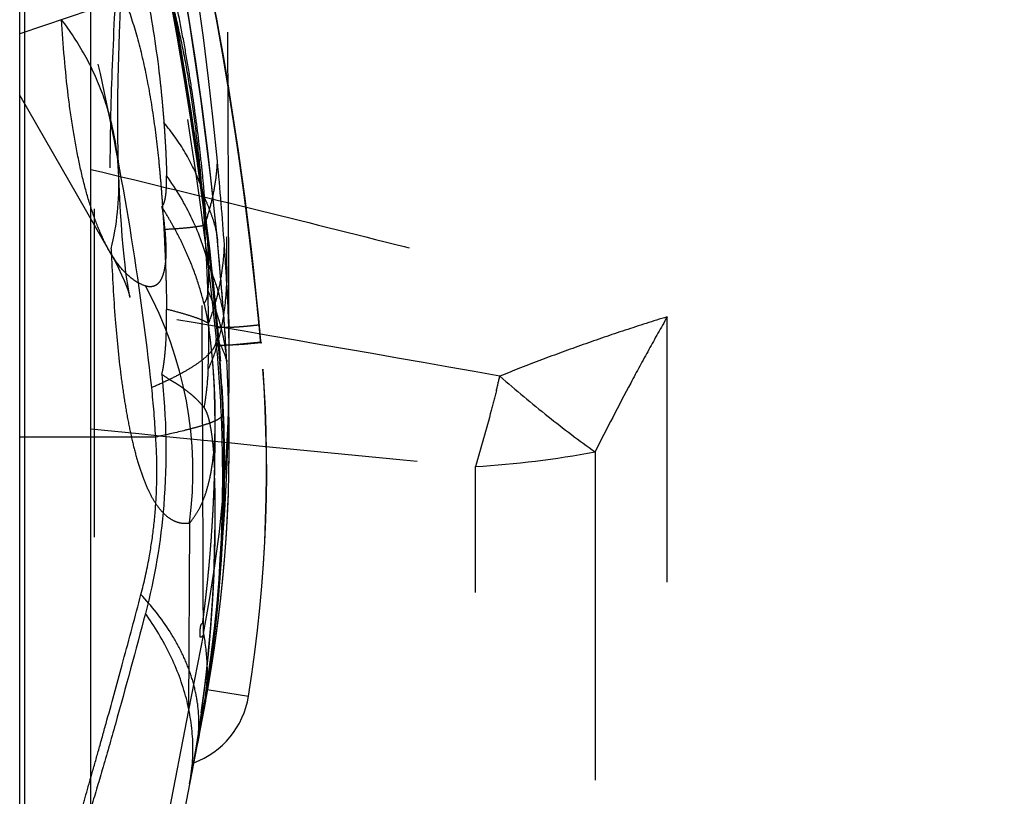
# Model space of a CAD drawing. Units: millimetres. Extents: x 0 to 420, y 0 to 297.
# Drawn here: x 197 to 204, y 95 to 100 of the extents above; entities that cross this region are included whole.
import ezdxf

# ---------------------------------------------------------------- set-up
doc = ezdxf.new("R2010")
doc.units = ezdxf.units.MM
doc.header["$LTSCALE"] = 23.1
doc.linetypes.add('DOT', pattern=[0.2, 0.1, -0.1])
doc.linetypes.add('HIDDEN', pattern=[0.2, 0.1, -0.1])
doc.layers.get('0').update_dxf_attribs({"linetype": 'CONTINUOUS'})
for name, color, linetype in [('607082198-000-00-ED1_DIM', 7, 'CONTINUOUS'), ('607082198-000_CL', 7, 'CONTINUOUS'), ('607082198-000_HL', 7, 'CONTINUOUS'), ('DEFAULT_2', 6, 'HIDDEN')]:
    doc.layers.add(name, color=color, linetype=linetype)
doc.styles.get("Standard").update_dxf_attribs({"font": 'TXT.SHX', "width": 0.7})
doc.dimstyles.new('DIMSTYLE_1', dxfattribs={"dimtxt": 3.5, "dimasz": 3.5, "dimexe": 1.5, "dimexo": 0, "dimgap": 0.875, "dimtad": 1, "dimdec": 3, "dimlfac": 0.2, "dimdsep": 46, "dimtxsty": 'STANDARD', "dimblk": '_FILLED', "dimblk1": '_FILLED', "dimblk2": '_FILLED', "dimcen": 0.09, "dimclrt": 2, "dimadec": 3, "dimazin": 2, "dimtp": 0.05, "dimtm": 0.05, "dimtfac": 1, "dimtdec": 3, "dimtofl": 0, "dimtmove": 0, "dimatfit": 3, "dimldrblk": '_FILLED', "dimfxl": 1, "dimtolj": 1, "dimarcsym": 0})

# ---------------------------------------------------------------- blocks, each defined once
blk = doc.blocks.new('_FILLED')
at = {"color": 0, "linetype": 'BYBLOCK'}
blk.add_solid([(0, 0), (-1, 0.125), (-1, -0.125)], dxfattribs=at)
blk = doc.blocks.new('*D1')
at = {"layer": '607082198-000-00-ED1_DIM', "color": 3, "linetype": 'CONTINUOUS'}
for p, q in [((225.035, 97.2592), (225.035, 72.2741)), ((196.735, 94.5536), (196.735, 72.2741)), ((196.735, 73.7741), (210.885, 73.7741)), ((225.035, 73.7741), (210.885, 73.7741))]:
    blk.add_line(p, q, dxfattribs=at)
at = {"layer": '607082198-000-00-ED1_DIM', "color": 3, "linetype": 'CONTINUOUS', "xscale": 3.5, "yscale": 3.5, "zscale": 3.5, "rotation": 180}
blk.add_blockref('_FILLED', (196.735, 73.7741), dxfattribs=at)
at = {"layer": '607082198-000-00-ED1_DIM', "color": 3, "linetype": 'CONTINUOUS', "xscale": 3.5, "yscale": 3.5, "zscale": 3.5}
blk.add_blockref('_FILLED', (225.035, 73.7741), dxfattribs=at)
at = {"layer": '607082198-000-00-ED1_DIM', "color": 2, "linetype": 'CONTINUOUS', "insert": (211.2605, 78.1491), "char_height": 3.5, "width": 19.5, "attachment_point": 2, "line_spacing_factor": 0.9}
blk.add_mtext('(5.66)', dxfattribs=at)

msp = doc.modelspace()

# ---------------------------------------------------------------- linework, layer by layer
at = {"color": 9, "linetype": 'DOT'}
for p, q in [((198.1269, 98.6506), (198.1276, 98.6417)), ((198.1758, 98.0603), (198.1765, 98.0503)), ((201.2942, 91.6166), (201.2942, 98.1048)), ((198.1176, 97.9461), (198.1401, 97.9182)), ((198.432, 97.9288), (198.4339, 97.9263)), ((198.1927, 97.8002), (198.1933, 97.7892)), ((197.6925, 97.2592), (196.735, 97.2592)), ((200.7863, 97.155), (200.7863, 91.6374)), ((199.9446, 91.5454), (199.9446, 97.0512))]:
    msp.add_line(p, q, dxfattribs=at)
for points in [[(198.1176, 97.9455), (198.1202, 97.9429), (198.1228, 97.9402), (198.1253, 97.9375), (198.1278, 97.9346), (198.1303, 97.9317)], [(198.1327, 97.9286), (198.1352, 97.9254), (198.1376, 97.9222), (198.14, 97.9188)]]:
    msp.add_lwpolyline(points, dxfattribs=at)
for centre, radius, start, end in [((173.2027, 95.7404), 25.0323, 4.99233, 19.93522), ((174.2209, 96.3691), 24.0145, 5.43112, 17.53663), ((173.4007, 95.6565), 25.1343, 5.18711, 14.53745), ((173.4626, 95.6774), 25.0724, 5.1463, 11.34299), ((174.2699, 96.3755), 23.9652, 4.00724, 5.4262), ((124.3618, -328.9627), 433.3234, 79.931708, 80.318398), ((174.2763, 96.376), 23.9587, 3.38145, 4.00736), ((180.5895, 96.3876), 17.6174, 4.98396, 5.27298), ((188.427, 97.1097), 9.7466, 4.76913, 5.13141), ((188.2448, 96.9815), 9.9198, 2.46635, 5.5766), ((184.0965, 96.6331), 14.1021, 4.71928, 5.22814), ((188.3147, 97.7644), 9.8958, 348.99882, 0.19176), ((188.3158, 97.2054), 9.8948, 348.99824, 3.3823), ((187.0097, 100.8447), 13.4814, 346.01316, 346.45658), ((191.4375, 96.9298), 6.2637, 3.01462, 6.2042), ((188.1387, 96.9814), 10.0258, 349.30059, 2.44099), ((226.9584, 385.1122), 289.3249, 264.103397, 264.642589), ((199.5178, 103.9706), 6.9326, 273.52959, 280.54327), ((188.2424, 96.6953), 9.8695, 349.03383, 1.59358)]:
    msp.add_arc(centre, radius, start, end, dxfattribs=at)
for points, knots in [([(196.735, 103.9538), (197.0856, 103.0145), (197.6811, 101.0364), (198.0147, 98.9973), (198.1176, 97.9455)], [0, 0, 0, 0, 0.486831, 1, 1, 1, 1]), ([(198.0287, 95.8759), (198.0267, 96.4571), (198.0179, 98.8961), (198.0073, 101.3351), (197.9986, 103.193)], [0, 0, 0, 0, 0.238262, 1, 1, 1, 1]), ([(197.6645, 97.6068), (197.6239, 97.9826), (197.5234, 98.7235), (197.2498, 100.1502), (196.9615, 101.1879), (196.735, 101.8555)], [0, 0, 0, 0, 0.260327, 0.514546, 1, 1, 1, 1]), ([(197.3694, 98.5637), (197.346, 98.6042), (197.3017, 98.6942), (197.2447, 98.8441), (197.1933, 99.0172), (197.1477, 99.2127), (197.1082, 99.4299), (197.0622, 99.7595), (197.0405, 100.0179), (197.0302, 100.1966)], [0, 0, 0, 0, 0.083473, 0.178747, 0.286159, 0.405714, 0.537201, 0.680325, 1, 1, 1, 1]), ([(197.4323, 99.1015), (197.4288, 99.1991), (197.4065, 99.3948), (197.3251, 99.6796), (197.2, 99.9502), (197.0906, 100.1173), (197.0302, 100.1966)], [0, 0, 0, 0, 0.247433, 0.496302, 0.747238, 1, 1, 1, 1]), ([(197.235, 99.1429), (197.6355, 99.0472), (198.3941, 98.8634), (199.4691, 98.5938), (200.4221, 98.3452), (201.0165, 98.1829), (201.2942, 98.1048)], [0, 0, 0, 0, 0.294839, 0.558852, 0.793438, 1, 1, 1, 1]), ([(201.2942, 98.1048), (201.1952, 98.0747), (200.9974, 98.0118), (200.7022, 97.9108), (200.4081, 97.8031), (200.2133, 97.7269), (200.1162, 97.6876)], [0, 0, 0, 0, 0.248458, 0.498026, 0.748594, 1, 1, 1, 1]), ([(201.2942, 98.1048), (201.2508, 98.0283), (201.1641, 97.8738), (200.9931, 97.5581), (200.8684, 97.3173), (200.7863, 97.155)], [0, 0, 0, 0, 0.245088, 0.493471, 1, 1, 1, 1]), ([(198.1176, 97.9455), (198.1184, 97.9337), (198.1149, 97.9148), (198.104, 97.8911), (198.0867, 97.864), (198.0547, 97.8291), (198.0037, 97.7873), (197.9384, 97.7438), (197.8591, 97.6986), (197.7665, 97.6521), (197.6999, 97.622), (197.6645, 97.6068)], [0, 0, 0, 0, 0.060419, 0.094984, 0.133493, 0.22437, 0.336072, 0.469907, 0.625714, 0.802737, 1, 1, 1, 1]), ([(198.4327, 97.9229), (198.4591, 97.9261), (198.3526, 97.9148), (198.3106, 97.9114), (198.2554, 97.908), (198.1984, 97.9052), (198.1569, 97.9029), (198.1353, 97.9015)], [0, 0, 0, 0, 0.267177, 0.412503, 0.585123, 0.782201, 1, 1, 1, 1]), ([(198.1369, 97.9223), (198.1496, 97.9044), (198.1719, 97.861), (198.1866, 97.8148), (198.1933, 97.7892)], [0, 0, 0, 0, 0.452446, 1, 1, 1, 1]), ([(200.1162, 97.6876), (200.2275, 97.5904), (200.4465, 97.4072), (200.6741, 97.2348), (200.7863, 97.155)], [0, 0, 0, 0, 0.517693, 1, 1, 1, 1]), ([(200.0914, 97.5863), (200.0797, 97.5396), (200.034, 97.3604), (199.9842, 97.1821), (199.9446, 97.0511)], [0, 0, 0, 0, 0.260175, 1, 1, 1, 1]), ([(198.1117, 97.36), (198.1118, 97.3735), (198.1117, 97.4297), (198.11, 97.4859), (198.108, 97.5285)], [0, 0, 0, 0, 0.240729, 1, 1, 1, 1]), ([(198.1554, 97.4084), (198.1552, 97.4032), (198.1487, 97.395), (198.1374, 97.3866), (198.1241, 97.3788), (198.1073, 97.3707), (198.0779, 97.3584), (198.0318, 97.3426), (197.9658, 97.3232), (197.8515, 97.2937), (197.7586, 97.2731), (197.6925, 97.2592)], [0, 0, 0, 0, 0.031833, 0.056185, 0.087144, 0.125011, 0.16994, 0.281262, 0.421199, 0.588624, 1, 1, 1, 1]), ([(197.589, 96.1511), (197.6116, 96.2365), (197.6457, 96.3905), (197.6797, 96.6167), (197.6981, 96.8284), (197.7034, 97.0435), (197.6978, 97.1875), (197.6925, 97.2592)], [0, 0, 0, 0, 0.237032, 0.422807, 0.613547, 0.806889, 1, 1, 1, 1]), ([(197.0176, 94.0377), (197.0172, 94.0384), (197.0167, 94.0402), (197.0162, 94.0451), (197.0167, 94.0538), (197.0185, 94.0673), (197.0217, 94.0848), (197.0262, 94.1064), (197.0322, 94.132), (197.0395, 94.1616), (197.0518, 94.2092), (197.0705, 94.2786), (197.0971, 94.3738), (197.1285, 94.4848), (197.1647, 94.6116), (197.2053, 94.754), (197.2501, 94.9116), (197.2987, 95.0841), (197.3709, 95.3428), (197.4688, 95.6999), (197.5478, 95.995), (197.589, 96.1511)], [0, 0, 0, 0, 0.001034, 0.002489, 0.006775, 0.012969, 0.021092, 0.031152, 0.043149, 0.05708, 0.07294, 0.110426, 0.155557, 0.208277, 0.268523, 0.336157, 0.411008, 0.492906, 0.581678, 0.77883, 1, 1, 1, 1]), ([(197.9793, 95.0629), (197.9879, 95.1071), (197.9988, 95.1977), (197.9961, 95.3357), (197.9741, 95.4753), (197.933, 95.6152), (197.8728, 95.7541), (197.7666, 95.9401), (197.6645, 96.0694), (197.589, 96.1511)], [0, 0, 0, 0, 0.112788, 0.227128, 0.344206, 0.465118, 0.590823, 0.721854, 1, 1, 1, 1])]:
    msp.add_open_spline(points, degree=3, knots=knots, dxfattribs=at)
at = {"layer": '607082198-000_CL', "color": 7, "linetype": 'CONTINUOUS'}
for p, q in [((197.235, 89.9831), (197.235, 190.363)), ((196.735, 94.5276), (196.735, 185.8185))]:
    msp.add_line(p, q, dxfattribs=at)
at = {"layer": '607082198-000_CL', "color": 9, "linetype": 'CONTINUOUS'}
for p, q in [((196.769, 104.212), (196.769, 94.4683)), ((197.235, 100.2662), (196.735, 100.0965))]:
    msp.add_line(p, q, dxfattribs=at)
at = {"layer": '607082198-000_HL', "color": 6, "linetype": 'HIDDEN'}
for p, q in [((198.2105, 97.7993), (198.1959, 101.5375)), ((198.1356, 98.5576), (198.1269, 98.6511)), ((198.3934, 98.3174), (198.4311, 97.9364)), ((198.1694, 98.1491), (198.1569, 98.3102)), ((198.1808, 97.9878), (198.1694, 98.1491)), ((198.1255, 98.0117), (198.1242, 98.027)), ((198.1369, 97.9223), (198.127, 98.0272)), ((198.1369, 97.9223), (198.1316, 97.9812)), ((198.1896, 97.8524), (198.1808, 97.9878)), ((198.1109, 97.2202), (198.1118, 97.3844)), ((198.0286, 95.8762), (197.9237, 95.336)), ((198.0463, 95.4336), (198.0446, 95.4188)), ((198.0454, 95.4255), (198.0446, 95.4188)), ((198.0445, 95.4004), (197.2626, 91.3758)), ((198.0043, 95.1927), (198.0074, 95.2095)), ((198.0175, 95.2662), (198.0068, 95.207)), ((198.007, 95.2075), (198.0073, 95.2093)), ((198.0074, 95.2095), (198.011, 95.2291)), ((197.9961, 95.1501), (197.989, 95.1134)), ((197.9918, 95.1271), (197.9943, 95.1401)), ((197.9943, 95.1401), (197.9978, 95.1587)), ((197.9979, 95.1596), (197.9961, 95.1501)), ((197.9978, 95.1587), (197.9992, 95.1657)), ((197.989, 95.1134), (197.9869, 95.1028))]:
    msp.add_line(p, q, dxfattribs=at)
for points in [[(198.1346, 97.9814), (198.073, 98.5855), (197.9777, 99.3225), (197.8605, 100.0564), (197.7217, 100.7864), (197.5614, 101.512), (197.3795, 102.2325), (197.1765, 102.9472), (196.9524, 103.6554), (196.735, 104.2807)], [(198.1269, 98.6508), (198.0794, 99.1032), (198.0117, 99.641), (197.9291, 100.1939), (197.8307, 100.7601), (197.7154, 101.3404), (197.581, 101.9379), (197.4258, 102.553), (197.2485, 103.1838), (197.1081, 103.6417)], [(197.7292, 101.9637), (197.8264, 101.5767), (197.9337, 101.1162), (198.0322, 100.6536), (198.1221, 100.1893), (198.2031, 99.7233), (198.2754, 99.2559), (198.3388, 98.7872), (198.3934, 98.3174)], [(197.4327, 99.1016), (197.4308, 99.1575), (197.4283, 99.2626), (197.4267, 99.3777), (197.4263, 99.5031), (197.4271, 99.6385), (197.4293, 99.7835), (197.433, 99.938), (197.4382, 100.1018), (197.4452, 100.2744)], [(196.735, 99.6623), (197.3775, 98.5492), (197.4063, 98.4965), (197.4312, 98.4473), (197.4524, 98.4019), (197.4702, 98.3609), (197.4844, 98.3252), (197.4954, 98.2955), (197.5034, 98.272), (197.5087, 98.2549), (197.5116, 98.2448), (197.5124, 98.2418)], [(197.5124, 98.2418), (197.5124, 98.2417), (197.5115, 98.2455), (197.5091, 98.2564), (197.5055, 98.2747), (197.5009, 98.2998), (197.4955, 98.332), (197.4895, 98.3715), (197.4832, 98.4178), (197.4766, 98.4711), (197.47, 98.5315), (197.4634, 98.5987), (197.457, 98.6729), (197.4508, 98.754), (197.4451, 98.842), (197.4398, 98.9369), (197.4351, 99.0387), (197.4327, 99.1014)], [(198.1569, 98.3102), (198.1501, 98.3919), (198.1356, 98.5576)], [(198.0445, 95.4004), (198.077, 95.5855), (198.1051, 95.7647), (198.129, 95.9376), (198.1491, 96.1043), (198.1658, 96.2661), (198.1796, 96.4231), (198.1904, 96.5751), (198.1988, 96.7225), (198.2047, 96.8656), (198.2085, 97.0042), (198.2103, 97.1387), (198.2104, 97.2685), (198.2087, 97.3942), (198.2056, 97.5178), (198.201, 97.6401), (198.195, 97.7603), (198.1896, 97.8524)], [(198.0435, 95.4427), (198.058, 95.5418), (198.0828, 95.7243), (198.106, 95.9136), (198.1273, 96.1097), (198.1468, 96.3127), (198.1641, 96.5232), (198.1792, 96.741), (198.1917, 96.9667), (198.2013, 97.2008), (198.2077, 97.4436), (198.2105, 97.6953), (198.2105, 97.7974)], [(198.1118, 97.3844), (198.1104, 97.496), (198.1062, 97.6095), (198.0992, 97.7257), (198.0937, 97.7954)], [(197.9317, 94.818), (197.9531, 94.9321), (197.986, 95.1235), (198.0154, 95.3178), (198.0411, 95.5146), (198.063, 95.7137), (198.0809, 95.9147), (198.0948, 96.117), (198.1046, 96.3203), (198.1103, 96.5243), (198.1117, 96.7284), (198.109, 96.9321), (198.1075, 96.9915)]]:
    msp.add_lwpolyline(points, dxfattribs=at)
for centre, radius, start, end in [((173.461, 95.6613), 25.0739, 5.46491, 17.23073), ((173.1091, 95.66), 25.1266, 5.40527, 16.21221), ((173.4607, 95.6774), 25.0743, 5.14594, 11.34215), ((173.1645, 95.7067), 25.0704, 5.31095, 11.14326), ((183.7161, 96.6962), 14.7673, 4.76481, 5.2645), ((195.1801, 97.5795), 2.9209, 7.16333, 8.66103), ((184.0731, 96.7471), 14.1092, 4.69296, 5.14226), ((194.5875, 97.5048), 3.5181, 5.75359, 7.1662), ((188.1825, 97.0279), 9.9911, 4.39119, 5.01631), ((188.1322, 97.0346), 10.044, 4.94161, 5.0707), ((188.4713, 97.0238), 10.0019, 350.86012, 5.15711), ((188.4718, 97.0291), 10.0024, 350.82806, 5.14651), ((194.2929, 97.4747), 3.8143, 5.2887, 5.76063), ((188.1834, 97.0391), 9.9926, 4.32739, 4.94095), ((188.1574, 97.0269), 10.0161, 351.12766, 4.38561), ((188.1737, 97.0383), 10.0023, 351.33689, 4.32792), ((194.1468, 97.4611), 3.9611, 4.84092, 5.28882), ((193.9401, 97.4437), 4.1685, 3.86354, 4.83915), ((193.6039, 97.4214), 4.5054, 1.36401, 3.85836), ((187.8109, 97.2805), 10.3001, 359.66457, 1.4009), ((187.9297, 97.2814), 10.1814, 358.46174, 359.65552), ((187.9329, 97.2814), 10.1782, 357.74659, 358.46143), ((187.9158, 96.7225), 10.1953, 352.08665, 1.38978), ((196.555, 95.5922), 1.5, 359.1581, 2.10471), ((196.6002, 95.5915), 1.4548, 353.76844, 359.15627), ((188.1227, 97.0466), 10.054, 350.53907, 351.04696), ((188.5273, 96.9735), 9.6425, 350.70721, 351.1024), ((188.1805, 97.0371), 9.9954, 351.04879, 351.33764), ((197.754, 95.5304), 0.6, 290.14228, 350.82831), ((186.0893, 97.3718), 12.1128, 350.50975, 350.71043), ((196.6292, 95.5888), 1.4256, 351.81152, 353.14938), ((188.152, 97.0433), 10.0246, 349.79872, 350.28062), ((187.7943, 97.0845), 10.3838, 350.0583, 350.52185), ((196.6344, 95.5881), 1.4204, 349.00932, 351.81167), ((188.3691, 97.0053), 9.8042, 350.2852, 350.5402), ((187.9325, 97.0826), 10.2475, 349.57903, 349.79959), ((189.7641, 96.7434), 8.3847, 349.85276, 350.03004), ((178.1453, 98.9605), 20.2131, 349.16151, 349.30454), ((186.898, 97.2617), 11.2972, 349.52362, 349.66317), ((188.6342, 96.9455), 9.5325, 349.66035, 349.85386), ((187.8283, 97.1019), 10.3536, 349.22168, 349.37369)]:
    msp.add_arc(centre, radius, start, end, dxfattribs=at)
for points, knots in [([(198.0322, 98.201), (198.0174, 98.2604), (197.9828, 98.3784), (197.9265, 98.5219), (197.8745, 98.6342), (197.8317, 98.7173), (197.7842, 98.7993), (197.7522, 98.8543), (197.7354, 98.8819)], [0, 0, 0, 0, 0.246144, 0.494025, 0.618906, 0.743997, 0.869776, 1, 1, 1, 1]), ([(198.0322, 98.2011), (198.0337, 98.1951), (198.0397, 98.1703), (198.045, 98.1454), (198.0489, 98.1265)], [0, 0, 0, 0, 0.242592, 1, 1, 1, 1]), ([(198.0489, 98.1265), (198.0506, 98.1178), (198.0576, 98.0822), (198.0636, 98.0464), (198.0677, 98.0193)], [0, 0, 0, 0, 0.245137, 1, 1, 1, 1]), ([(198.2175, 98.0322), (198.2327, 98.033), (198.2615, 98.0346), (198.3021, 98.0374), (198.3371, 98.0406), (198.3626, 98.0432), (198.38, 98.0451), (198.3907, 98.0463), (198.3998, 98.0473), (198.4073, 98.048), (198.413, 98.0486), (198.4169, 98.049), (198.419, 98.0491), (198.4202, 98.0492), (198.4205, 98.0492), (198.421, 98.0493), (198.421, 98.0492)], [0, 0, 0, 0, 0.224178, 0.423846, 0.596522, 0.740358, 0.800955, 0.853751, 0.898592, 0.935365, 0.963958, 0.984283, 0.991333, 0.9963, 0.999185, 1, 1, 1, 1]), ([(198.2175, 98.0323), (198.2101, 98.0319), (198.1789, 98.0303), (198.1477, 98.0286), (198.124, 98.0269)], [0, 0, 0, 0, 0.236731, 1, 1, 1, 1]), ([(198.0322, 97.4667), (198.0164, 97.4874), (197.9894, 97.5177), (197.9482, 97.5549), (197.9126, 97.5836), (197.8804, 97.6071), (197.8529, 97.6257), (197.831, 97.6394), (197.8079, 97.6525), (197.7752, 97.6721), (197.7518, 97.69), (197.7354, 97.7017)], [0, 0, 0, 0, 0.205274, 0.317966, 0.437888, 0.56541, 0.631794, 0.699457, 0.768627, 0.84116, 1, 1, 1, 1]), ([(198.0322, 97.4667), (198.0357, 97.4623), (198.0416, 97.4518), (198.0497, 97.4345), (198.0574, 97.4146), (198.0642, 97.3919), (198.0705, 97.3667), (198.0784, 97.3289), (198.0866, 97.2774), (198.0944, 97.2114), (198.1025, 97.1156), (198.106, 97.0418), (198.1075, 96.9916)], [0, 0, 0, 0, 0.034493, 0.074205, 0.117657, 0.166625, 0.220525, 0.278506, 0.405106, 0.543009, 0.689434, 1, 1, 1, 1]), ([(198.0172, 95.9458), (198.0177, 95.9462), (198.0189, 95.9467), (198.0201, 95.9476), (198.0213, 95.9478), (198.0224, 95.9476), (198.0235, 95.9497), (198.0242, 95.9534), (198.0251, 95.9597), (198.026, 95.9675), (198.027, 95.9758), (198.0283, 95.9863), (198.0301, 95.999), (198.0317, 96.0116), (198.0329, 96.022), (198.0342, 96.0324), (198.0358, 96.0454), (198.0376, 96.0609), (198.0401, 96.0815), (198.0431, 96.1072), (198.0467, 96.138), (198.0501, 96.1688), (198.0546, 96.2098), (198.0599, 96.2613), (198.066, 96.3231), (198.0716, 96.3851), (198.0769, 96.447), (198.0834, 96.5297), (198.0906, 96.633), (198.0978, 96.7571), (198.1015, 96.8398), (198.1032, 96.8812)], [0, 0, 0, 0, 0.002038, 0.004015, 0.004911, 0.005823, 0.007349, 0.011284, 0.018304, 0.02718, 0.036456, 0.044996, 0.060772, 0.077153, 0.085561, 0.093946, 0.110562, 0.127108, 0.143643, 0.176587, 0.209428, 0.242242, 0.275081, 0.340876, 0.40678, 0.472745, 0.538727, 0.604692, 0.736532, 0.86829, 1, 1, 1, 1]), ([(198.0223, 95.8577), (198.0214, 95.8568), (198.0193, 95.855), (198.016, 95.8527), (198.0128, 95.8508), (198.0099, 95.8497), (198.007, 95.8502), (198.0063, 95.8532), (198.0064, 95.8564), (198.0067, 95.8602), (198.0067, 95.864), (198.0064, 95.8689), (198.006, 95.8753), (198.006, 95.8838), (198.006, 95.8977), (198.0072, 95.915), (198.01, 95.9317), (198.0134, 95.9416), (198.016, 95.945), (198.0172, 95.9458)], [0, 0, 0, 0, 0.03468, 0.071445, 0.105401, 0.132314, 0.151148, 0.172648, 0.203179, 0.237839, 0.270812, 0.301856, 0.366251, 0.439271, 0.521321, 0.729187, 0.891076, 0.96342, 1, 1, 1, 1]), ([(198.0287, 95.8759), (198.0419, 95.8036), (198.0547, 95.6943), (198.0549, 95.5492), (198.0488, 95.4778), (198.0435, 95.4427)], [0, 0, 0, 0, 0.507263, 0.754882, 1, 1, 1, 1]), ([(198.0435, 95.4427), (198.0419, 95.4322), (198.0348, 95.3905), (198.0243, 95.3494), (198.0141, 95.3193)], [0, 0, 0, 0, 0.249053, 1, 1, 1, 1])]:
    msp.add_open_spline(points, degree=3, knots=knots, dxfattribs=at)
at = {"layer": 'DEFAULT_2', "color": 6, "linetype": 'DOT'}
for p, q in [((197.2626, 91.9346), (197.2626, 119.4017)), ((197.4327, 99.1014), (197.4327, 99.1016)), ((198.1269, 98.6511), (198.1269, 98.6506)), ((197.3695, 98.5633), (197.3694, 98.5634)), ((197.3792, 98.584), (197.38, 98.5635)), ((197.38, 98.5635), (197.3809, 98.5421)), ((198.4211, 98.0511), (198.4201, 98.0581)), ((198.1242, 98.027), (198.1399, 97.9181)), ((198.4239, 98.0165), (198.425, 98.0035)), ((198.1507, 97.7933), (198.135, 97.9015)), ((198.4339, 97.9263), (198.1389, 97.8998)), ((198.4324, 97.9228), (198.4313, 97.929)), ((198.4323, 97.9228), (198.4318, 97.929)), ((198.4322, 97.9228), (198.4318, 97.929)), ((198.1927, 97.8003), (198.1927, 97.8002)), ((198.2105, 97.7974), (198.2105, 97.7993)), ((197.9316, 96.6547), (197.9237, 95.3359)), ((198.0542, 95.4819), (198.3461, 95.4348)), ((198.3461, 95.4348), (198.3464, 95.4347)), ((198.3462, 95.4351), (198.3462, 95.4352)), ((197.9237, 95.3359), (197.2626, 91.9346))]:
    msp.add_line(p, q, dxfattribs=at)
for centre, radius, start, end in [((174.2259, 96.9284), 24.0094, 5.43035, 16.58652), ((173.1379, 95.7322), 25.0976, 5.19953, 16.21743), ((173.4261, 95.6536), 25.1091, 5.75494, 14.07513), ((174.2699, 96.9346), 23.9651, 4.00724, 5.4262), ((195.5316, 99.0351), 1.9019, 346.27904, 1.99918), ((196.834, 98.6094), 1.2486, 18.79827, 20.01264), ((196.867, 98.6203), 1.2139, 15.36731, 18.81263), ((185.9285, 97.918), 12.1519, 3.69476, 4.83328), ((191.1522, 98.256), 6.9173, 3.07773, 3.68924), ((174.2764, 96.9349), 23.9587, 3.38145, 4.00736), ((196.2934, 97.731), 1.9197, 21.33431, 22.62568), ((196.2444, 97.7115), 1.9724, 20.79298, 21.3437), ((195.2186, 97.0114), 2.7363, 352.5099, 28.63406), ((188.3089, 97.7641), 9.9017, 0.20418, 3.38085), ((196.6005, 97.6282), 1.6035, 19.87625, 24.34524), ((196.5362, 97.6042), 1.6721, 19.21492, 19.90088), ((196.4978, 97.5908), 1.7128, 18.02152, 19.21401), ((196.5203, 97.5976), 1.6893, 15.62812, 18.0367), ((173.4841, 95.6602), 25.0507, 5.49706, 5.7532), ((196.6395, 97.6317), 1.5653, 13.94216, 15.60463), ((197.4391, 98.0083), 0.7385, 4.05747, 6.48677), ((184.0813, 96.7371), 14.3996, 5.0976, 5.26377), ((187.6754, 97.0422), 10.5012, 5.13136, 5.26959), ((196.7309, 97.6545), 1.4712, 11.71625, 13.93682), ((185.9485, 96.8981), 12.5254, 4.84327, 5.06299), ((196.8939, 97.6883), 1.3047, 9.24886, 11.71655), ((188.4676, 97.0225), 10.0053, 350.8716, 5.16287), ((193.3667, 97.5284), 5.0805, 4.60644, 4.82372), ((197.0915, 97.8291), 1.3436, 4.26427, 4.58344), ((197.1171, 97.7253), 1.0784, 6.27588, 9.2116), ((197.2865, 97.7448), 0.9079, 3.5029, 6.22137), ((188.1762, 97.0488), 10.0019, 350.02674, 4.26908), ((195.4249, 97.3757), 2.6869, 358.80505, 359.65263), ((195.6951, 97.3689), 2.4166, 357.02469, 358.83253), ((188.1808, 97.0477), 9.9971, 349.00317, 350.02836)]:
    msp.add_arc(centre, radius, start, end, dxfattribs=at)
for points, knots in [([(198.1611, 103.2885), (198.1642, 102.8642), (198.1758, 101.2173), (198.1862, 99.5705), (198.1933, 98.348)], [0, 0, 0, 0, 0.257673, 1, 1, 1, 1]), ([(197.4898, 101.4603), (197.4658, 101.187), (197.4246, 100.6594), (197.3838, 99.901), (197.3665, 99.2154), (197.3715, 98.7844), (197.3792, 98.584)], [0, 0, 0, 0, 0.285707, 0.551195, 0.791012, 1, 1, 1, 1]), ([(197.4715, 101.0343), (197.5321, 100.8273), (197.6293, 100.4282), (197.6926, 100.0226), (197.7158, 99.8296)], [0, 0, 0, 0, 0.525803, 1, 1, 1, 1]), ([(198.0372, 98.7496), (198.0325, 98.8445), (198.0184, 99.0323), (197.99, 99.3105), (197.9556, 99.5817), (197.9149, 99.8437), (197.8648, 100.0938), (197.8074, 100.3307), (197.7423, 100.5538), (197.692, 100.6962), (197.6657, 100.7647)], [0, 0, 0, 0, 0.138581, 0.274606, 0.407879, 0.537369, 0.661196, 0.779824, 0.89288, 1, 1, 1, 1]), ([(198.0372, 98.9419), (198.0333, 98.9982), (198.0226, 99.1154), (197.9954, 99.3609), (197.9612, 99.6169), (197.9196, 99.8804), (197.8829, 100.0858), (197.8415, 100.2949), (197.811, 100.435), (197.795, 100.5054)], [0, 0, 0, 0, 0.106996, 0.222916, 0.467951, 0.596217, 0.728323, 0.863306, 1, 1, 1, 1]), ([(197.4715, 100.3464), (197.5043, 100.2627), (197.5625, 100.0845), (197.6294, 99.8017), (197.6804, 99.4977), (197.7052, 99.2882), (197.7158, 99.1812)], [0, 0, 0, 0, 0.225959, 0.470074, 0.72964, 1, 1, 1, 1]), ([(197.7158, 99.8296), (197.7196, 99.7985), (197.7266, 99.7373), (197.7357, 99.6469), (197.7435, 99.5589), (197.7484, 99.501), (197.7505, 99.4723)], [0, 0, 0, 0, 0.261614, 0.514304, 0.759859, 1, 1, 1, 1]), ([(197.7505, 99.4723), (197.7531, 99.4388), (197.7573, 99.3734), (197.763, 99.2775), (197.7673, 99.1863), (197.7688, 99.127), (197.7693, 99.0983)], [0, 0, 0, 0, 0.268741, 0.525446, 0.769633, 1, 1, 1, 1]), ([(198.0072, 99.0367), (197.9791, 99.114), (197.9053, 99.2675), (197.8062, 99.4056), (197.7505, 99.4723)], [0, 0, 0, 0, 0.486399, 1, 1, 1, 1]), ([(197.7158, 99.1812), (197.7196, 99.143), (197.7268, 99.0666), (197.7359, 98.9515), (197.7436, 98.8357), (197.7485, 98.7582), (197.7505, 98.7193)], [0, 0, 0, 0, 0.248246, 0.497184, 0.747538, 1, 1, 1, 1]), ([(198.0372, 98.7496), (198.0495, 98.7847), (198.072, 98.8565), (198.0994, 98.9673), (198.1192, 99.0825), (198.126, 99.1611), (198.1276, 99.2009)], [0, 0, 0, 0, 0.241717, 0.488548, 0.740951, 1, 1, 1, 1]), ([(197.7354, 98.8819), (197.7406, 98.8844), (197.7462, 98.8931), (197.7509, 98.9051), (197.7558, 98.9199), (197.7607, 98.9404), (197.7648, 98.9675), (197.7675, 98.9972), (197.7695, 99.0411), (197.7695, 99.0751), (197.7693, 99.0983)], [0, 0, 0, 0, 0.077843, 0.125342, 0.176095, 0.286493, 0.409132, 0.543501, 0.688036, 1, 1, 1, 1]), ([(198.0653, 98.4696), (198.0383, 98.5804), (197.9585, 98.801), (197.8387, 99.0022), (197.7693, 99.0984)], [0, 0, 0, 0, 0.490108, 1, 1, 1, 1]), ([(198.0372, 98.9419), (198.0485, 98.9161), (198.0696, 98.8657), (198.0965, 98.7911), (198.1166, 98.7203), (198.1247, 98.6736), (198.1269, 98.6511)], [0, 0, 0, 0, 0.277157, 0.536506, 0.777558, 1, 1, 1, 1]), ([(197.7354, 98.8819), (197.7434, 98.8317), (197.756, 98.7389), (197.7655, 98.611), (197.7643, 98.5191), (197.7574, 98.4581), (197.7501, 98.4212), (197.7405, 98.39), (197.7259, 98.3584), (197.706, 98.3336), (197.681, 98.3204), (197.6544, 98.3147), (197.6336, 98.3184), (197.6203, 98.3227)], [0, 0, 0, 0, 0.234545, 0.431846, 0.591291, 0.657423, 0.715002, 0.764609, 0.807166, 0.87591, 0.905931, 0.935555, 1, 1, 1, 1]), ([(198.0375, 98.7496), (198.0221, 98.7458), (197.9854, 98.7392), (197.9217, 98.7312), (197.8415, 98.7243), (197.7826, 98.7209), (197.7505, 98.7193)], [0, 0, 0, 0, 0.164594, 0.386965, 0.666029, 1, 1, 1, 1]), ([(198.0653, 98.0591), (198.0647, 98.1164), (198.0625, 98.2313), (198.0561, 98.4039), (198.0475, 98.5768), (198.0408, 98.692), (198.0372, 98.7496)], [0, 0, 0, 0, 0.248643, 0.498939, 0.749616, 1, 1, 1, 1]), ([(197.7505, 98.7193), (197.7531, 98.672), (197.7574, 98.5777), (197.7632, 98.4369), (197.7673, 98.2972), (197.7688, 98.2043), (197.7693, 98.158)], [0, 0, 0, 0, 0.253062, 0.503887, 0.752939, 1, 1, 1, 1]), ([(198.0653, 98.4696), (198.0651, 98.4821), (198.0639, 98.5347), (198.0616, 98.5873), (198.0595, 98.6274)], [0, 0, 0, 0, 0.236513, 1, 1, 1, 1]), ([(198.0653, 98.059), (198.082, 98.1009), (198.1114, 98.1877), (198.1444, 98.3228), (198.1674, 98.4639), (198.1748, 98.5603), (198.1765, 98.6092)], [0, 0, 0, 0, 0.240097, 0.486347, 0.739486, 1, 1, 1, 1]), ([(197.6203, 98.3227), (197.5967, 98.3305), (197.5356, 98.3604), (197.4475, 98.4417), (197.395, 98.5195), (197.3695, 98.5636)], [0, 0, 0, 0, 0.210557, 0.568445, 1, 1, 1, 1]), ([(197.3809, 98.5421), (197.3871, 98.3904), (197.4029, 98.1069), (197.4364, 97.766), (197.4708, 97.5241), (197.4985, 97.3653), (197.529, 97.222), (197.5625, 97.0944), (197.5988, 96.9828), (197.6379, 96.8874), (197.6798, 96.8083), (197.7246, 96.7453), (197.7724, 96.698), (197.8232, 96.6662), (197.8772, 96.6507), (197.9138, 96.6518), (197.9316, 96.6547)], [0, 0, 0, 0, 0.218576, 0.408616, 0.49289, 0.570215, 0.640551, 0.703825, 0.760041, 0.809341, 0.852007, 0.888652, 0.920262, 0.948162, 0.974041, 1, 1, 1, 1]), ([(198.0614, 98.2892), (198.0629, 98.302), (198.0651, 98.3292), (198.0672, 98.3894), (198.0664, 98.4367), (198.0653, 98.4696)], [0, 0, 0, 0, 0.213699, 0.453449, 1, 1, 1, 1]), ([(198.0883, 98.4117), (198.1093, 98.3566), (198.144, 98.2515), (198.1671, 98.143), (198.1729, 98.0917)], [0, 0, 0, 0, 0.53309, 1, 1, 1, 1]), ([(198.0614, 97.7321), (198.083, 97.7774), (198.1194, 97.873), (198.1579, 98.0239), (198.1835, 98.1831), (198.1916, 98.2923), (198.1933, 98.348)], [0, 0, 0, 0, 0.237536, 0.482259, 0.736093, 1, 1, 1, 1]), ([(198.0614, 98.2892), (198.0602, 98.279), (198.0577, 98.2604), (198.0516, 98.2353), (198.0435, 98.2157), (198.0364, 98.2049), (198.0322, 98.201)], [0, 0, 0, 0, 0.325716, 0.596798, 0.818503, 1, 1, 1, 1]), ([(197.7354, 97.7017), (197.7405, 97.7181), (197.7457, 97.7441), (197.7508, 97.7794), (197.7556, 97.8164), (197.7605, 97.8635), (197.7647, 97.9209), (197.7674, 97.9793), (197.7694, 98.0585), (197.7695, 98.1182), (197.7693, 98.158)], [0, 0, 0, 0, 0.112784, 0.172727, 0.23344, 0.356635, 0.482213, 0.609908, 0.739076, 1, 1, 1, 1]), ([(198.0653, 98.0592), (198.0497, 98.0682), (198.0118, 98.0857), (197.9457, 98.1097), (197.863, 98.1345), (197.8022, 98.1502), (197.7693, 98.1582)], [0, 0, 0, 0, 0.172953, 0.398288, 0.674629, 1, 1, 1, 1]), ([(198.0614, 97.7321), (198.0628, 97.7587), (198.0673, 97.8677), (198.0671, 97.9768), (198.0653, 98.0591)], [0, 0, 0, 0, 0.244414, 1, 1, 1, 1]), ([(197.7354, 97.7017), (197.7681, 97.3959), (197.7789, 96.8274), (197.6858, 96.267), (197.6203, 96.0181)], [0, 0, 0, 0, 0.544437, 1, 1, 1, 1]), ([(198.0614, 97.7321), (198.059, 97.6859), (198.0539, 97.6179), (198.0428, 97.5295), (198.036, 97.4872), (198.0322, 97.4667)], [0, 0, 0, 0, 0.519565, 0.765162, 1, 1, 1, 1]), ([(198.0798, 96.9983), (198.0873, 97.0366), (198.0995, 97.1181), (198.1061, 97.2002), (198.1084, 97.2435)], [0, 0, 0, 0, 0.474047, 1, 1, 1, 1]), ([(198.0642, 96.9285), (198.0656, 96.9341), (198.0714, 96.9572), (198.0764, 96.9806), (198.0798, 96.9983)], [0, 0, 0, 0, 0.242709, 1, 1, 1, 1]), ([(197.9316, 96.6547), (197.946, 96.6713), (197.9738, 96.7079), (198.0096, 96.7711), (198.0405, 96.8454), (198.0567, 96.8996), (198.0642, 96.9285)], [0, 0, 0, 0, 0.21449, 0.447931, 0.708054, 1, 1, 1, 1]), ([(197.6203, 96.0181), (197.5517, 95.7578), (197.4523, 95.3902), (197.3216, 94.9325), (197.2627, 94.7344), (197.235, 94.6433)], [0, 0, 0, 0, 0.56569, 0.800012, 1, 1, 1, 1]), ([(197.9317, 94.8181), (197.9504, 94.9146), (197.965, 95.1176), (197.9179, 95.4264), (197.8018, 95.7331), (197.6865, 95.9252), (197.6203, 96.0181)], [0, 0, 0, 0, 0.23186, 0.474734, 0.73097, 1, 1, 1, 1])]:
    msp.add_open_spline(points, degree=3, knots=knots, dxfattribs=at)

# ---------------------------------------------------------------- dimensions: what is measured, and where the dimension line sits
at = {"layer": '607082198-000-00-ED1_DIM', "color": 3, "linetype": 'CONTINUOUS'}
dim = msp.add_linear_dim(base=(225.035, 73.7741), p1=(196.735, 94.5536), p2=(225.035, 97.2592), text='(<>)', dimstyle='DIMSTYLE_1', dxfattribs=at)
dim.commit()
dim.dimension.update_dxf_attribs({"geometry": '*D1', "text_midpoint": (211.2605, 73.7741), "dimtype": 160})

doc.saveas('drawing.dxf')
